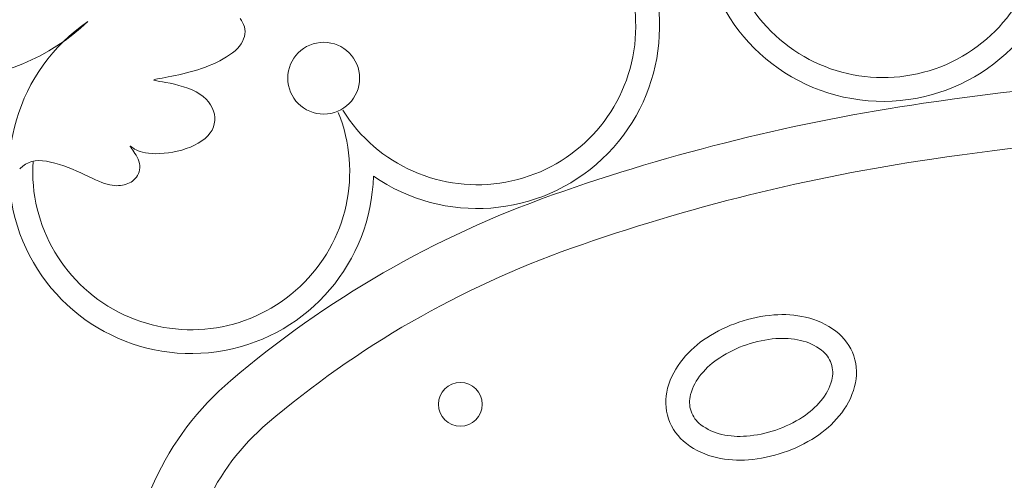
# Model space of a CAD drawing. Units: millimetres. Extents: x 110 to 152, y 193.2 to 222.9.
# Drawn here: x 143.3 to 143.5, y 195.4 to 195.5 of the extents above; entities that cross this region are included whole.
import ezdxf

# ---------------------------------------------------------------- set-up
doc = ezdxf.new("R2010")
doc.units = ezdxf.units.MM
doc.layers.add('Cajetin', color=7, linetype='Continuous', lineweight=13)

msp = doc.modelspace()

# ---------------------------------------------------------------- linework, layer by layer
at = {"layer": 'Cajetin'}
for p, q in [((143.3703452678387, 195.4782510458), (143.3704999456438, 195.4780255662992)), ((143.3704999456438, 195.4780255662992), (143.3706358586423, 195.4777865028174)), ((143.3706358586423, 195.4777865028174), (143.3707488082006, 195.4775357906489)), ((143.3707488082006, 195.4775357906489), (143.3708345956774, 195.4772753650881)), ((143.3708345956774, 195.4772753650881), (143.3708890224391, 195.4770071614295)), ((143.3708407298022, 195.4761746920061), (143.3707531857227, 195.4758939850574)), ((143.3708925037801, 195.4764550001652), (143.3708407298022, 195.4761746920061)), ((143.3708890224391, 195.4770071614295), (143.3709085779114, 195.4767330948634)), ((143.3709085779114, 195.4767330948634), (143.3708925037801, 195.4764550001652)), ((143.3702752304515, 195.4750676181875), (143.3700439035187, 195.4748034627939)), ((143.3704705062943, 195.4753386334768), (143.3702752304515, 195.4750676181875)), ((143.3706298013064, 195.4756146939906), (143.3704705062943, 195.4753386334768)), ((143.3707531857227, 195.4758939850574), (143.3706298013064, 195.4756146939906)), ((143.3687983149178, 195.4738354426297), (143.3684253621267, 195.4736172794501)), ((143.3691504784794, 195.4740634299463), (143.3687983149178, 195.4738354426297)), ((143.3694780197846, 195.4743009540076), (143.3691504784794, 195.4740634299463)), ((143.3697771058067, 195.474547727421), (143.3694780197846, 195.4743009540076)), ((143.3700439035187, 195.4748034627939), (143.3697771058067, 195.474547727421)), ((143.366378939479, 195.4726830788527), (143.3659523016805, 195.47252798269)), ((143.3668018221138, 195.4728485152664), (143.366378939479, 195.4726830788527)), ((143.3672200985978, 195.4730246086592), (143.3668018221138, 195.4728485152664)), ((143.3676324209399, 195.4732115750724), (143.3672200985978, 195.4730246086592)), ((143.3680354531252, 195.4734092278002), (143.3676324209399, 195.4732115750724)), ((143.3684253621267, 195.4736172794501), (143.3680354531252, 195.4734092278002)), ((143.3617800142648, 195.4714804216827), (143.3614507957126, 195.4714213433961)), ((143.3621420564251, 195.4715474042887), (143.3617800142648, 195.4714804216827)), ((143.3625306276186, 195.4716223983267), (143.3621420564251, 195.4715474042887)), ((143.3629394332708, 195.4717055109094), (143.3625306276186, 195.4716223983267)), ((143.3633621788072, 195.4717968491495), (143.3629394332708, 195.4717055109094)), ((143.3637925696613, 195.4718965201596), (143.3633621788072, 195.4717968491495)), ((143.3642252185196, 195.4720046659881), (143.3637925696613, 195.4718965201596)), ((143.3646583671377, 195.4721215684274), (143.3642252185196, 195.4720046659881)), ((143.3650911645247, 195.4722475442054), (143.3646583671377, 195.4721215684274)), ((143.3655227597013, 195.4723829100503), (143.3650911645247, 195.4722475442054)), ((143.3659523016805, 195.47252798269), (143.3655227597013, 195.4723829100503)), ((143.3605051818153, 195.47123054768), (143.3604883926285, 195.4712026405795)), ((143.3604883926285, 195.4712026405795), (143.3605376577365, 195.471172803449)), ((143.360584438553, 195.4712589030035), (143.3605051818153, 195.47123054768)), ((143.3605376577365, 195.471172803449), (143.3606565638789, 195.4711386580356)), ((143.3607225760978, 195.4712900848027), (143.360584438553, 195.4712589030035)), ((143.3606565638789, 195.4711386580356), (143.3608486977996, 195.4710978260865)), ((143.360916007706, 195.4713264713304), (143.3607225760978, 195.4712900848027)), ((143.3608486977996, 195.4710978260865), (143.3611176462382, 195.4710479293489)), ((143.3611606953348, 195.4713700623162), (143.360916007706, 195.4713264713304)), ((143.3611176462382, 195.4710479293489), (143.3614639072649, 195.4709866337346)), ((143.3614507957126, 195.4714213433961), (143.3611606953348, 195.4713700623162)), ((143.3614639072649, 195.4709866337346), (143.361875624227, 195.4709117818139)), ((143.361875624227, 195.4709117818139), (143.3623378518024, 195.4708212603217)), ((143.3623378518024, 195.4708212603217), (143.3628356446646, 195.4707129559932)), ((143.3628356446646, 195.4707129559932), (143.3633540574913, 195.470584755563)), ((143.3633540574913, 195.470584755563), (143.3638781449525, 195.4704345457665)), ((143.3638781449525, 195.4704345457665), (143.3643929617256, 195.4702602133384)), ((143.3643929617256, 195.4702602133384), (143.3648835624844, 195.4700596450139)), ((143.3648835624844, 195.4700596450139), (143.3653372900293, 195.4698315029742)), ((143.3653372900293, 195.4698315029742), (143.365750639636, 195.4695775511869)), ((143.365750639636, 195.4695775511869), (143.3661223947108, 195.4693003290662)), ((143.3661223947108, 195.4693003290662), (143.3664513386557, 195.4690023760259)), ((143.3664513386557, 195.4690023760259), (143.3667362548734, 195.4686862314799)), ((143.3667362548734, 195.4686862314799), (143.3669759267659, 195.4683544348425)), ((143.3669759267659, 195.4683544348425), (143.3671691377396, 195.4680095255274)), ((143.3671691377396, 195.4680095255274), (143.3673146711929, 195.4676540429488)), ((143.3673146711929, 195.4676540429488), (143.3674113972746, 195.4672906929592)), ((143.3674113972746, 195.4672906929592), (143.3674585331364, 195.4669228471656)), ((143.3672954383099, 195.4658277154161), (143.3671372522076, 195.4654772668619)), ((143.3674012497617, 195.4661878203485), (143.3672954383099, 195.4658277154161)), ((143.3674553826687, 195.4665540436135), (143.3674012497617, 195.4661878203485)), ((143.3674585331364, 195.4669228471656), (143.3674553826687, 195.4665540436135)), ((143.3666609716165, 195.4648194910701), (143.3663427367745, 195.4645187988349)), ((143.366925995345, 195.4651400127314), (143.3666609716165, 195.4648194910701)), ((143.3671372522076, 195.4654772668619), (143.366925995345, 195.4651400127314)), ((143.3577854164427, 195.463631342637), (143.357781946206, 195.4636186737984)), ((143.357781946206, 195.4636186737984), (143.3578006430188, 195.4635822540882)), ((143.3578112788572, 195.4636216672533), (143.3577854164427, 195.463631342637)), ((143.3578006430188, 195.4635822540882), (143.3578412817643, 195.4635206768568)), ((143.3578597585661, 195.463591054297), (143.3578112788572, 195.4636216672533)), ((143.3579310807019, 195.4635409104177), (143.3578597585661, 195.463591054297)), ((143.3651294050616, 195.4637472603491), (143.3646614689756, 195.463536565304)), ((143.3655701384344, 195.4639817919614), (143.3651294050616, 195.4637472603491)), ((143.3659768540276, 195.4642392686277), (143.3655701384344, 195.4639817919614)), ((143.3663427367745, 195.4645187988349), (143.3659768540276, 195.4642392686277)), ((143.3578412817643, 195.4635206768568), (143.3579036373142, 195.4634325354545)), ((143.3579036373142, 195.4634325354545), (143.3579874845521, 195.463316423232)), ((143.3580258232257, 195.4634731567941), (143.3579310807019, 195.4635409104177)), ((143.3579874845521, 195.463316423232), (143.3580915047483, 195.4631718001162)), ((143.358145975513, 195.4633917727221), (143.3580258232257, 195.4634731567941)), ((143.3580915047483, 195.4631718001162), (143.3582100047935, 195.4630015923407)), ((143.3582938797761, 195.4633012520266), (143.358145975513, 195.4633917727221)), ((143.3582100047935, 195.4630015923407), (143.3583361979734, 195.4628095927156)), ((143.3584718782312, 195.4632060885327), (143.3582938797761, 195.4633012520266)), ((143.3583361979734, 195.4628095927156), (143.3584632975778, 195.4625995940511)), ((143.3584632975778, 195.4625995940511), (143.3585845168921, 195.4623753891576)), ((143.3586823130907, 195.4631107760656), (143.3584718782312, 195.4632060885327)), ((143.3589275265786, 195.4630198084501), (143.3586823130907, 195.4631107760656)), ((143.3592098609031, 195.4629376795115), (143.3589275265786, 195.4630198084501)), ((143.3595316582847, 195.4628688830747), (143.3592098609031, 195.4629376795115)), ((143.3598940008254, 195.4628173635), (143.3595316582847, 195.4628688830747)), ((143.3602929301723, 195.4627848672888), (143.3598940008254, 195.4628173635)), ((143.3607232278585, 195.4627725914776), (143.3602929301723, 195.4627848672888)), ((143.3611796754169, 195.4627817331031), (143.3607232278585, 195.4627725914776)), ((143.3616570543846, 195.4628134892016), (143.3611796754169, 195.4627817331031)), ((143.3621501462946, 195.46286905681), (143.3616570543846, 195.4628134892016)), ((143.36265373268, 195.4629496329646), (143.3621501462946, 195.46286905681)), ((143.3631625950778, 195.463056414702), (143.36265373268, 195.4629496329646)), ((143.3636712489192, 195.4631902509674), (143.3631625950778, 195.463056414702)), ((143.3641731452393, 195.463350598339), (143.3636712489192, 195.4631902509674)), ((143.3646614689756, 195.463536565304), (143.3641731452393, 195.463350598339)), ((143.3454980645343, 195.4613405878767), (143.345199949028, 195.4610605623682)), ((143.3458180793144, 195.4615670273274), (143.3454980645343, 195.4613405878767)), ((143.3461603895196, 195.4617417912302), (143.3458180793144, 195.4615670273274)), ((143.3465253912735, 195.4618667900954), (143.3461603895196, 195.4617417912302)), ((143.3469134807275, 195.461943934433), (143.3465253912735, 195.4618667900954)), ((143.3473250540091, 195.4619751347529), (143.3469134807275, 195.461943934433)), ((143.3477605072617, 195.4619623015654), (143.3473250540091, 195.4619751347529)), ((143.3482193004079, 195.4619078809206), (143.3477605072617, 195.4619623015654)), ((143.3486971485342, 195.4618164610283), (143.3482193004079, 195.4619078809206)), ((143.3491888305061, 195.4616931656385), (143.3486971485342, 195.4618164610283)), ((143.3496891251935, 195.4615431185009), (143.3491888305061, 195.4616931656385)), ((143.3501928114617, 195.4613714433657), (143.3496891251935, 195.4615431185009)), ((143.3506946681884, 195.4611832639828), (143.3501928114617, 195.4613714433657)), ((143.3585845168921, 195.4623753891576), (143.3586930692061, 195.4621407708449)), ((143.3586930692061, 195.4621407708449), (143.3587821678015, 195.4618995319235)), ((143.3587821678015, 195.4618995319235), (143.3588450259759, 195.4616554652033)), ((143.3588450259759, 195.4616554652033), (143.358876380821, 195.4614121192755)), ((143.358876380821, 195.4614121192755), (143.3588770647079, 195.4611720658554)), ((143.345199949028, 195.4610605623682), (143.3451847647853, 195.4610421443589)), ((143.3511894742351, 195.4609837041018), (143.3506946681884, 195.4611832639828)), ((143.3516720084796, 195.4607778874731), (143.3511894742351, 195.4609837041018)), ((143.352137829405, 195.4605706450057), (143.3516720084796, 195.4607778874731)), ((143.352585614005, 195.4603656362473), (143.352137829405, 195.4605706450057)), ((143.3530148188908, 195.4601662279049), (143.352585614005, 195.4603656362473)), ((143.3586202141959, 195.460291327174), (143.3585028859408, 195.4601026487341)), ((143.3587186523745, 195.4604949356021), (143.3586202141959, 195.460291327174)), ((143.3587958443075, 195.4607111465226), (143.3587186523745, 195.4604949356021)), ((143.3588494338096, 195.4609376324391), (143.3587958443075, 195.4607111465226)), ((143.3588770647079, 195.4611720658554), (143.3588494338096, 195.4609376324391)), ((143.3534249006737, 195.4599757866855), (143.3530148188908, 195.4601662279049)), ((143.3538153159651, 195.4597976792962), (143.3534249006737, 195.4599757866855)), ((143.3541855213761, 195.4596352724438), (143.3538153159651, 195.4597976792962)), ((143.354534973514, 195.4594919328356), (143.3541855213761, 195.4596352724438)), ((143.3548631289983, 195.4593710271784), (143.354534973514, 195.4594919328356)), ((143.3551699068997, 195.4592750554235), (143.3548631289983, 195.4593710271784)), ((143.3554570761448, 195.4592030504986), (143.3551699068997, 195.4592750554235)), ((143.3557268681274, 195.4591531785759), (143.3554570761448, 195.4592030504986)), ((143.3559815142416, 195.4591236058272), (143.3557268681274, 195.4591531785759)), ((143.3562232458776, 195.4591124984246), (143.3559815142416, 195.4591236058272)), ((143.3564542944292, 195.45911802254), (143.3562232458776, 195.4591124984246)), ((143.3566768912906, 195.4591383443455), (143.3564542944292, 195.45911802254)), ((143.3568932678479, 195.459171630013), (143.3566768912906, 195.4591383443455)), ((143.3571050713298, 195.4592165274972), (143.3568932678479, 195.459171630013)), ((143.3573116123058, 195.4592736118838), (143.3571050713298, 195.4592165274972)), ((143.3575116171674, 195.459343940041), (143.3573116123058, 195.4592736118838)), ((143.3577038123188, 195.4594285688373), (143.3575116171674, 195.459343940041)), ((143.3578869241601, 195.4595285551408), (143.3577038123188, 195.4594285688373)), ((143.358059679087, 195.45964495582), (143.3578869241601, 195.4595285551408)), ((143.3582208034957, 195.4597788277432), (143.358059679087, 195.45964495582)), ((143.3583690237902, 195.4599312277787), (143.3582208034957, 195.4597788277432)), ((143.3585028859408, 195.4601026487341), (143.3583690237902, 195.4599312277787))]:
    msp.add_line(p, q, dxfattribs=at)
for centre, radius in [((143.3799036324692, 195.4714088503204), 0.004107857788357587), ((143.3955278235023, 195.4341005876567), 0.002502722775417802)]:
    msp.add_circle(centre, radius, dxfattribs=at)
for centre, radius, start, end in [((143.4438213906562, 195.4895916793373), 0.02083247471041108, 100.3385581118164, 340.0388116727423), ((143.3974524106974, 195.4773310182533), 0.02083247471041108, 235.2802874979396, 109.2832663184103), ((143.4438213906562, 195.4895916793373), 0.01811379082973483, 152.1605722117153, 357.7071319616585), ((143.3974524106974, 195.4773310182533), 0.01811379082973761, 211.9146925320056, 57.46125238743043), ((143.3363190088302, 195.4952900926661), 0.02406046531026295, 230.0442212917909, 313.7426396523277), ((143.3647614364841, 195.4607436925131), 0.02083247471039719, 124.5230002367841, 358.5259789381176), ((143.5050237732034, 195.0822428677423), 0.3904153539047372, 90, 98.32953292669049), ((143.4810659159906, 195.2458774947709), 0.2250361832543956, 98.32953292669049, 109.4668027820459), ((143.3647614364841, 195.460743692513), 0.01811379082973761, 176.3450142971609, 21.89157410680722), ((143.5050237732034, 195.0822428677422), 0.3839584796882011, 90, 98.32953292669049), ((143.4810659159906, 195.245877494771), 0.2185793090377403, 98.32953292669049, 109.4668027820459), ((143.444872753998, 195.3482723367317), 0.1164330127881877, 109.4668027820459, 130.4755847990654), ((143.444872753998, 195.3482723367317), 0.1099761385715684, 109.4668027820459, 130.4755847990654), ((143.4326852773033, 195.427834645596), 0.01654224705714927, 108.7700544843882, 122.9490516925999), ((143.4326852773033, 195.4278346455959), 0.01654224705718262, 94.59105697314976, 108.7700544843882), ((143.4323323630558, 195.4322295381032), 0.01213320763630975, 77.38901800514229, 94.59105697314976), ((143.4330221165142, 195.4353125417924), 0.00897398754576162, 52.95032610313338, 77.38901800514229), ((143.4348360153297, 195.4377153297868), 0.005963403040463674, 18.77005437529405, 52.95032610313338), ((143.4302872313525, 195.4315345110302), 0.01213320763630697, 122.9490516925999, 140.1510910474678), ((143.4326852773033, 195.4278346455959), 0.01382356317654247, 94.59105697314976, 108.7700544843882), ((143.4323323630558, 195.4322295381032), 0.009414523755597377, 77.38901800514229, 94.59105697314976), ((143.4330221165142, 195.4353125417924), 0.006255303665093695, 52.95032610313338, 77.38901800514229), ((143.4326852773033, 195.4278346455959), 0.0138235631764758, 108.7700544843882, 122.9490516925999), ((143.4348360153297, 195.4377153297868), 0.003244719159759634, 18.77005437529405, 52.95032610313338), ((143.4278617817321, 195.4335588296137), 0.008973987545797734, 140.1510910474678, 164.5897826574745), ((143.4302872313525, 195.4315345110302), 0.00941452375562238, 122.9490516925999, 140.151091044927), ((143.4348360153297, 195.4377153297868), 0.005963403040447007, 344.5897826574745, 18.77005437529405), ((143.4348360153297, 195.4377153297868), 0.003244719159773525, 344.5897826574745, 18.77005437529405), ((143.3912121620866, 195.4111550578975), 0.03376684228678952, 130.4755847990654, 180), ((143.4278617817321, 195.4335588296136), 0.006255303665113141, 140.1510910474678, 164.5897826574745), ((143.4319336672581, 195.4385153264983), 0.006255303665049242, 320.1510910474678, 344.5897826574745), ((143.4249594336605, 195.4343588263251), 0.005963403040438671, 164.5897826574745, 198.7700543752941), ((143.4319336672581, 195.4385153264982), 0.008973987545750505, 320.1510910474678, 344.5897826574745), ((143.4249594336605, 195.434358826325), 0.003244719159781859, 164.5897826574745, 198.7700543752941), ((143.4295082176419, 195.4405396450817), 0.009414523755633493, 302.9490516925999, 320.1510910474678), ((143.4249594336605, 195.4343588263251), 0.003244719159773525, 198.7700543752941, 232.9503261031334), ((143.4249594336605, 195.4343588263251), 0.005963403040452561, 198.7700543752941, 232.9503261031334), ((143.427110171691, 195.444239510516), 0.01382356317650913, 288.7700544843882, 302.9490516925999), ((143.4295082176419, 195.4405396450816), 0.01213320763631809, 302.9490516925999, 320.1510910474678), ((143.3912121620866, 195.4111550578976), 0.0273099680701591, 130.4755847990654, 180), ((143.42677333248, 195.4367616143195), 0.00625530366508258, 232.9503261031334, 257.389018005136), ((143.427110171691, 195.444239510516), 0.01382356317648413, 274.5910569731498, 288.7700544843882), ((143.4274630859345, 195.4398446180088), 0.009414523755636268, 257.389018005136, 274.5910569731498), ((143.427110171691, 195.444239510516), 0.01654224705719373, 288.7700544843882, 302.9490516925999), ((143.42677333248, 195.4367616143195), 0.008973987545731057, 232.9503261031334, 257.389018005136), ((143.4274630859345, 195.4398446180087), 0.01213320763629864, 257.389018005136, 274.5910569731498), ((143.427110171691, 195.444239510516), 0.01654224705720484, 274.5910569731498, 288.7700544843882)]:
    msp.add_arc(centre, radius, start, end, dxfattribs=at)

doc.saveas('drawing.dxf')
